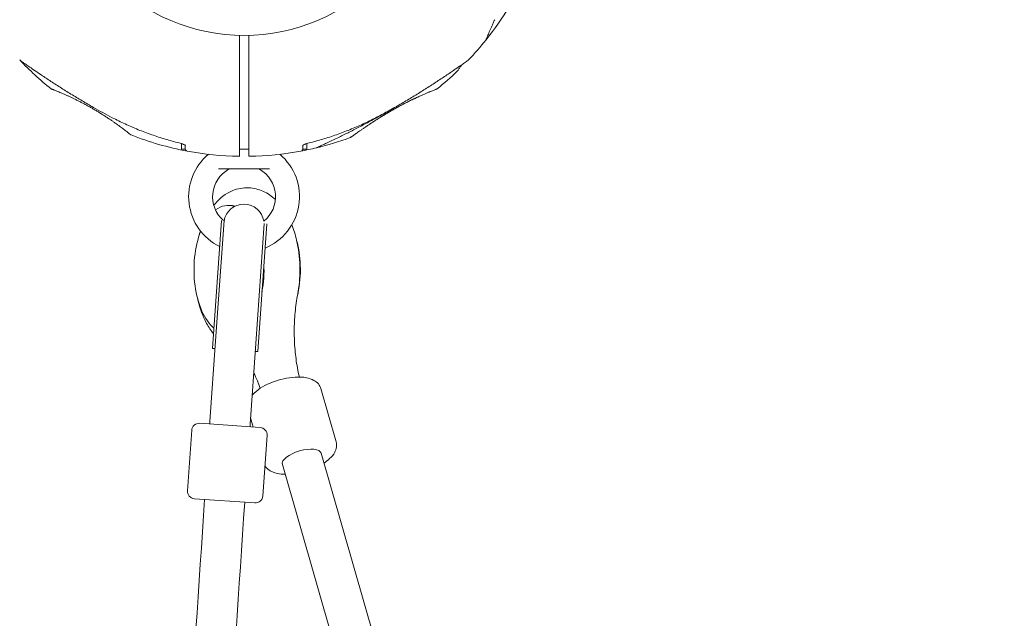
# Model space of a CAD drawing. Units: millimetres. Extents: x 5424 to 19705, y 6131 to 15393.
# Drawn here: x 13966 to 14356, y 10550 to 10787 of the extents above; entities that cross this region are included whole.
import ezdxf

# ---------------------------------------------------------------- set-up
doc = ezdxf.new("R2010")
doc.units = ezdxf.units.MM
doc.header["$LTSCALE"] = 75
doc.layers.add('Dimension (ISO)', color=7, linetype='Continuous', lineweight=18)
doc.layers.add('Visible (ISO)', color=7, linetype='Continuous', lineweight=18)
doc.styles.add('Note Text (ISO)', font='tahoma.ttf')
doc.dimstyles.new('Aplay Dimension Styles M', dxfattribs={"dimscale": 75, "dimtxt": 2.5, "dimasz": 2.5, "dimexe": 3.175, "dimexo": 2, "dimgap": 0.762, "dimtad": 1, "dimdec": 1, "dimlfac": 0.001, "dimrnd": 1e-08, "dimzin": 0, "dimdsep": 46, "dimtxsty": 'Note Text (ISO)', "dimcen": 0.09, "dimdle": 10, "dimclrd": 256, "dimclre": 256, "dimclrt": 7, "dimadec": 0, "dimazin": 0, "dimtfac": 1.40208, "dimtofl": 0, "dimtmove": 0, "dimatfit": 3, "dimfxl": 1, "dimtolj": 1, "dimtzin": 0, "dimlwd": -1, "dimlwe": -1, "dimarcsym": 0})

# ---------------------------------------------------------------- blocks, each defined once
blk = doc.blocks.new('*D32')
at = {"layer": 'Defpoints', "color": 0, "transparency": 16777216}
for p in [(7804.4, 12478.52), (8458.57, 12478.52), (14045.31, 7735.27)]:
    blk.add_point(p, dxfattribs=at)
at = {"layer": 'Dimension (ISO)', "transparency": 16777216}
for p, q in [((8308.57, 12478.52), (7566.28, 12478.52)), ((7804.4, 7922.77), (7804.4, 12291.02)), ((13895.31, 7735.27), (7566.28, 7735.27))]:
    blk.add_line(p, q, dxfattribs=at)
for points in [[(7773.15, 12291.02), (7835.65, 12291.02), (7804.4, 12478.52)], [(7773.15, 7922.77), (7835.65, 7922.77), (7804.4, 7735.27)]]:
    blk.add_solid(points, dxfattribs=at)
at = {"layer": 'Dimension (ISO)', "color": 7, "transparency": 16777216, "insert": (7559.63, 10106.89), "char_height": 187.5, "attachment_point": 2, "rotation": 90, "style": 'Note Text (ISO)'}
blk.add_mtext('\\A1;4.7 m', dxfattribs=at)
blk = doc.blocks.new('*D33')
at = {"layer": 'Defpoints', "color": 0, "transparency": 16777216}
for p in [(17597.24, 13063.48), (8346.71, 12357.54), (17597.24, 9555.69)]:
    blk.add_point(p, dxfattribs=at)
at = {"layer": 'Dimension (ISO)', "transparency": 16777216}
for p, q in [((8346.71, 12507.54), (8346.71, 13301.6)), ((17597.24, 9705.69), (17597.24, 13301.6)), ((8534.21, 13063.48), (17409.74, 13063.48))]:
    blk.add_line(p, q, dxfattribs=at)
for points in [[(8534.21, 13094.73), (8534.21, 13032.23), (8346.71, 13063.48)], [(17409.74, 13094.73), (17409.74, 13032.23), (17597.24, 13063.48)]]:
    blk.add_solid(points, dxfattribs=at)
at = {"layer": 'Dimension (ISO)', "color": 7, "transparency": 16777216, "insert": (12971.98, 13315.94), "char_height": 187.5, "attachment_point": 2, "style": 'Note Text (ISO)'}
blk.add_mtext('\\A1;9.3 m', dxfattribs=at)
blk = doc.blocks.new('*D35')
at = {"layer": 'Defpoints', "color": 0, "transparency": 16777216}
for p in [(19705.19, 15137.13), (6206.51, 13287.67), (19705.19, 10570.66)]:
    blk.add_point(p, dxfattribs=at)
at = {"layer": 'Dimension (ISO)', "transparency": 16777216}
for p, q in [((6206.51, 13437.67), (6206.51, 15375.26)), ((19705.19, 10720.66), (19705.19, 15375.26)), ((6394.01, 15137.13), (19517.69, 15137.13))]:
    blk.add_line(p, q, dxfattribs=at)
for points in [[(6394.01, 15168.38), (6394.01, 15105.88), (6206.51, 15137.13)], [(19517.69, 15168.38), (19517.69, 15105.88), (19705.19, 15137.13)]]:
    blk.add_solid(points, dxfattribs=at)
at = {"layer": 'Dimension (ISO)', "color": 7, "transparency": 16777216, "insert": (12955.85, 15389.59), "char_height": 187.5, "attachment_point": 2, "style": 'Note Text (ISO)'}
blk.add_mtext('\\A1;13.5 m', dxfattribs=at)
blk = doc.blocks.new('*D36')
at = {"layer": 'Defpoints', "color": 0, "transparency": 16777216}
for p in [(7569.53, 14650.69), (5680.09, 6130.69), (14342.34, 6130.69)]:
    blk.add_point(p, dxfattribs=at)
at = {"layer": 'Dimension (ISO)', "transparency": 16777216}
for p, q in [((7419.53, 14650.69), (5441.96, 14650.69)), ((5680.09, 14463.19), (5680.09, 6318.19)), ((14192.34, 6130.69), (5441.96, 6130.69))]:
    blk.add_line(p, q, dxfattribs=at)
for points in [[(5648.84, 14463.19), (5711.34, 14463.19), (5680.09, 14650.69)], [(5648.84, 6318.19), (5711.34, 6318.19), (5680.09, 6130.69)]]:
    blk.add_solid(points, dxfattribs=at)
at = {"layer": 'Dimension (ISO)', "color": 7, "transparency": 16777216, "insert": (5426.87, 10390.69), "char_height": 187.5, "attachment_point": 2, "rotation": 90, "style": 'Note Text (ISO)'}
blk.add_mtext('\\A1;8.5 m', dxfattribs=at)

msp = doc.modelspace()

# ---------------------------------------------------------------- linework, layer by layer
at = {"layer": 'Visible (ISO)'}
for p, q in [((14029.74, 10737.91), (14029.74, 10735.7)), ((14031.24, 10735.96), (14031.24, 10735.7)), ((14077.94, 10735.96), (14077.94, 10735.7)), ((14079.44, 10737.91), (14079.44, 10735.7)), ((14029.74, 10735.7), (14031.24, 10735.7)), ((14077.94, 10735.7), (14079.44, 10735.7)), ((14064.72, 10727.84), (14044.46, 10727.84)), ((14048.18, 10713.38), (14049.03, 10713.38)), ((14042.08, 10656.64), (14045.63, 10707.43)), ((14043.29, 10659.67), (14046.63, 10707.45)), ((14046.31, 10707.47), (14046.63, 10707.45)), ((14059.25, 10658.55), (14062.58, 10706.2)), ((14060.03, 10655.39), (14063.57, 10706.02)), ((14043.29, 10659.67), (14041.05, 10627.65)), ((14057.01, 10626.53), (14059.25, 10658.55)), ((14042.08, 10656.64), (14043.07, 10656.57)), ((14059.03, 10655.46), (14060.03, 10655.39)), ((14085.05, 10640.69), (14091.12, 10619.63)), ((14036.99, 10626.93), (14060.93, 10625.25)), ((14040.98, 10626.65), (14041.05, 10627.65)), ((14056.94, 10625.53), (14057.01, 10626.53)), ((14057.19, 10629.04), (14058.22, 10625.44)), ((14033.79, 10624.14), (14032.11, 10600.2)), ((14063.71, 10622.05), (14062.04, 10598.11)), ((14085.16, 10615.05), (14111.67, 10523.13)), ((14069.78, 10610.62), (14096.3, 10518.7)), ((14058.84, 10595.33), (14034.9, 10597))]:
    msp.add_line(p, q, dxfattribs=at)
msp.add_circle((14054.59, 10855.69), 74.85, dxfattribs=at)
for centre, radius, start, end in [((14054.59, 10855.69), 122.85, 321.427, 329.0423), ((14054.59, 10855.69), 122.85, 316.4712, 321.427), ((14150.25, 10779.4), 0.5, 321.427, 338.743), ((14054.59, 10855.69), 122.85, 223.5288, 231.427), ((13966.25, 10771.77), 1, 223.5288, 234.7091), ((14142.94, 10771.77), 1, 305.2909, 316.4712), ((14054.59, 10855.69), 122.85, 308.573, 313.5288), ((14138.51, 10767.34), 1, 313.5288, 324.7091), ((13978.3, 10760.03), 0.5, 231.427, 248.743), ((14130.88, 10760.03), 0.5, 291.257, 308.573), ((14009.89, 10741.79), 0.5, 231.257, 248.573), ((14054.59, 10855.69), 122.85, 248.573, 259.4308), ((14054.59, 10855.69), 122.85, 283.5288, 290.0415), ((14054.59, 10855.69), 122.85, 280.5692, 283.5288), ((14083.1, 10737.22), 1, 283.5288, 294.7091), ((14032.24, 10735.9), 1, 180, 259.4308), ((14054.59, 10855.69), 122.85, 259.4308, 269.0423), ((14054.59, 10716.84), 22, 130.1293, 243.8745), ((14052.54, 10733.05), 0.2, 269.0423, 0), ((14056.64, 10733.05), 0.2, 180, 270.9577), ((14054.59, 10855.69), 122.85, 270.9577, 280.5692), ((14054.59, 10716.84), 22, 292.2026, 49.8707), ((14076.94, 10735.9), 1, 280.5692, 0), ((14054.59, 10716.84), 12.5, 119.5918, 228.5151), ((14048.91, 10726.84), 1, 90, 119.5918), ((14060.27, 10726.84), 1, 60.4082, 90), ((14054.59, 10716.84), 12.5, 308.9444, 60.4082), ((14054.54, 10705.89), 8, 8.7737, 170.7098), ((14054.61, 10706.89), 8, 175.9995, 177.7237), ((14054.59, 10716.84), 12.5, 230.3676, 230.5392), ((14036.78, 10623.93), 3, 85.9995, 175.9995), ((14060.72, 10622.26), 3, 355.9995, 85.9995), ((14035.11, 10599.99), 3, 175.9995, 265.9995), ((32214.11, 9355.69), 18217.5, 176.093815, 177.391815), ((32214.11, 9355.69), 18201.54, 176.093897, 177.389527), ((14059.05, 10598.32), 3, 265.9995, 355.9995)]:
    msp.add_arc(centre, radius, start, end, dxfattribs=at)
for centre, major_axis, ratio, start_param, end_param in [((14114.87, 10813.01), (24.02, 58.59), 0.738192, 3.810388, 3.817991), ((14115.5, 10812.18), (-24.36, -57.61), 0.732588, 0.675475, 0.683206), ((14048.18, 10687.88), (0, 25.5), 0.528271, 6.093669, 6.658982), ((14049.03, 10687.88), (0, 25.5), 0.528271, 6.132855, 6.283185), ((14048.18, 10687.88), (0, 25.5), 0.528271, 0.929971, 2.716981), ((14063.47, 10687.88), (0, -25.5), 0.528271, 1.138568, 2.021113), ((14049.03, 10687.88), (0, -25.5), 0.528271, 1.222364, 1.655985), ((14077.47, 10612.84), (-7.69, -2.22), 0.406878, 3.141593, 6.283185)]:
    msp.add_ellipse(centre, major_axis=major_axis, ratio=ratio, start_param=start_param, end_param=end_param, dxfattribs=at)
for points, knots in [([(14150.71, 10779.22), (14150.71, 10779.22), (14150.72, 10779.25), (14150.77, 10779.36), (14150.8, 10779.45), (14150.89, 10779.68), (14150.95, 10779.83), (14151.09, 10780.17), (14151.17, 10780.37), (14151.35, 10780.82), (14151.45, 10781.07), (14151.67, 10781.62), (14151.8, 10781.92), (14152.07, 10782.57), (14152.21, 10782.92), (14152.53, 10783.65), (14152.69, 10784.03), (14153.05, 10784.84), (14153.24, 10785.27), (14153.64, 10786.14), (14153.84, 10786.6), (14154.06, 10787.06)], [1.828083, 1.828083, 1.828083, 1.828083, 2.011299, 2.011299, 2.194516, 2.194516, 2.377732, 2.377732, 2.560949, 2.560949, 2.744165, 2.744165, 2.927382, 2.927382, 3.110599, 3.110599, 3.293815, 3.293815, 3.477032, 3.477032, 3.660248, 3.660248, 3.660248, 3.660248]), ([(13965.67, 10770.95), (13965.67, 10770.95), (13965.71, 10770.92), (13965.87, 10770.81), (13965.99, 10770.72), (13966.32, 10770.49), (13966.53, 10770.34), (13967.05, 10769.98), (13967.37, 10769.75), (13968.14, 10769.21), (13968.6, 10768.89), (13969.69, 10768.14), (13970.33, 10767.69), (13971.86, 10766.65), (13972.76, 10766.03), (13974.9, 10764.6), (13976.15, 10763.76), (13978.78, 10762.03), (13980.17, 10761.14), (13982.98, 10759.34), (13984.42, 10758.44), (13987.33, 10756.65), (13988.8, 10755.76), (13991.78, 10753.99), (13993.28, 10753.12), (13996.02, 10751.57), (13997.27, 10750.87), (13999.77, 10749.51), (14001.02, 10748.84), (14002.28, 10748.19)], [5.189759, 5.189759, 5.189759, 5.189759, 5.373573, 5.373573, 5.561367, 5.561367, 5.762575, 5.762575, 5.987489, 5.987489, 6.248888, 6.248888, 6.563782, 6.563782, 6.955107, 6.955107, 7.453382, 7.453382, 7.972347, 7.972347, 8.491312, 8.491312, 9.010277, 9.010277, 9.529242, 9.529242, 9.954325, 9.954325, 10.379408, 10.379408, 10.379408, 10.379408]), ([(14106.9, 10748.19), (14108.44, 10748.99), (14109.97, 10749.81), (14113.01, 10751.48), (14114.53, 10752.34), (14117.53, 10754.07), (14119.02, 10754.95), (14121.98, 10756.72), (14123.44, 10757.62), (14126.32, 10759.42), (14127.74, 10760.32), (14130.51, 10762.11), (14131.87, 10763), (14133.84, 10764.3), (14134.48, 10764.73), (14135.73, 10765.57), (14136.34, 10765.98), (14137.43, 10766.72), (14137.92, 10767.06), (14139.21, 10767.94), (14139.97, 10768.47), (14141.17, 10769.3), (14141.64, 10769.63), (14142.38, 10770.15), (14142.66, 10770.35), (14143.08, 10770.65), (14143.24, 10770.76), (14143.46, 10770.91), (14143.51, 10770.95), (14143.51, 10770.95)], [0, 0, 0, 0, 0.518976, 0.518976, 1.037952, 1.037952, 1.556928, 1.556928, 2.075903, 2.075903, 2.594879, 2.594879, 3.113855, 3.113855, 3.373343, 3.373343, 3.629833, 3.629833, 3.850302, 3.850302, 4.232726, 4.232726, 4.525466, 4.525466, 4.764039, 4.764039, 4.970723, 4.970723, 5.189759, 5.189759, 5.189759, 5.189759]), ([(14139.33, 10766.76), (14139.33, 10766.76), (14139.36, 10766.8), (14139.47, 10766.97), (14139.56, 10767.09), (14139.79, 10767.41), (14139.94, 10767.63), (14140.3, 10768.15), (14140.53, 10768.47), (14140.87, 10768.95), (14140.96, 10769.08), (14141.06, 10769.22)], [5.1897587, 5.1897587, 5.1897587, 5.1897587, 5.3735728, 5.3735728, 5.5613668, 5.5613668, 5.7625749, 5.7625749, 5.9874887, 5.9874887, 6.0693408, 6.0693408, 6.0693408, 6.0693408]), ([(13978.12, 10759.57), (13978.12, 10759.57), (13978.14, 10759.56), (13978.21, 10759.53), (13978.26, 10759.51), (13978.41, 10759.46), (13978.49, 10759.42), (13978.7, 10759.34), (13978.83, 10759.29), (13979.11, 10759.18), (13979.26, 10759.12), (13979.61, 10758.98), (13979.8, 10758.9), (13980.21, 10758.73), (13980.43, 10758.64), (13980.91, 10758.45), (13981.16, 10758.34), (13981.69, 10758.12), (13981.97, 10758), (13982.56, 10757.75), (13982.87, 10757.62), (13983.5, 10757.34), (13983.83, 10757.19), (13984.52, 10756.88), (13984.87, 10756.72), (13985.59, 10756.39), (13985.96, 10756.22), (13986.72, 10755.86), (13987.11, 10755.67), (13987.89, 10755.29), (13988.29, 10755.1), (13989.1, 10754.69), (13989.5, 10754.49), (13990.32, 10754.06), (13990.74, 10753.85), (13991.57, 10753.41), (13991.98, 10753.18), (13992.82, 10752.72), (13993.24, 10752.49), (13994.07, 10752.02), (13994.49, 10751.78), (13995.31, 10751.3), (13995.73, 10751.06), (13996.54, 10750.57), (13996.95, 10750.32), (13997.75, 10749.82), (13998.15, 10749.57), (13998.94, 10749.08), (13999.33, 10748.83), (14000.09, 10748.33), (14000.46, 10748.08), (14001.2, 10747.59), (14001.56, 10747.35), (14002.26, 10746.86), (14002.61, 10746.63), (14003.27, 10746.16), (14003.6, 10745.93), (14004.23, 10745.48), (14004.53, 10745.26), (14005.12, 10744.83), (14005.4, 10744.63), (14005.93, 10744.23), (14006.19, 10744.04), (14006.68, 10743.67), (14006.91, 10743.5), (14007.34, 10743.16), (14007.54, 10743.01), (14007.92, 10742.71), (14008.1, 10742.58), (14008.42, 10742.33), (14008.57, 10742.21), (14008.83, 10742), (14008.95, 10741.91), (14009.23, 10741.69), (14009.36, 10741.58), (14009.54, 10741.44), (14009.58, 10741.4), (14009.58, 10741.4)], [-11.189771, -11.189771, -11.189771, -11.189771, -11.050583, -11.050583, -10.910828, -10.910828, -10.770879, -10.770879, -10.630609, -10.630609, -10.489919, -10.489919, -10.348744, -10.348744, -10.20707, -10.20707, -10.06491, -10.06491, -9.922313, -9.922313, -9.779362, -9.779362, -9.636182, -9.636182, -9.492922, -9.492922, -9.349721, -9.349721, -9.2067, -9.2067, -9.063954, -9.063954, -8.921551, -8.921551, -8.779515, -8.779515, -8.63781, -8.63781, -8.496358, -8.496358, -8.355051, -8.355051, -8.213777, -8.213777, -8.072414, -8.072414, -7.930842, -7.930842, -7.788966, -7.788966, -7.646735, -7.646735, -7.504152, -7.504152, -7.361259, -7.361259, -7.21813, -7.21813, -7.074876, -7.074876, -6.931637, -6.931637, -6.788564, -6.788564, -6.645787, -6.645787, -6.503407, -6.503407, -6.361491, -6.361491, -6.22008, -6.22008, -6.079174, -6.079174, -5.837033, -5.837033, -5.594893, -5.594893, -5.594893, -5.594893]), ([(14123.25, 10756.23), (14123.71, 10756.45), (14124.16, 10756.66), (14125.04, 10757.05), (14125.46, 10757.24), (14126.26, 10757.59), (14126.65, 10757.76), (14127.38, 10758.07), (14127.72, 10758.22), (14128.37, 10758.49), (14128.66, 10758.61), (14129.21, 10758.83), (14129.46, 10758.93), (14129.91, 10759.11), (14130.11, 10759.19), (14130.45, 10759.33), (14130.6, 10759.39), (14130.83, 10759.48), (14130.91, 10759.51), (14131.03, 10759.55), (14131.06, 10759.57), (14131.06, 10759.57)], [0, 0, 0, 0, 0.182808, 0.182808, 0.365617, 0.365617, 0.548425, 0.548425, 0.731233, 0.731233, 0.914041, 0.914041, 1.09685, 1.09685, 1.279658, 1.279658, 1.462466, 1.462466, 1.645274, 1.645274, 1.828083, 1.828083, 1.828083, 1.828083]), ([(14096.69, 10740.28), (14096.74, 10740.29), (14096.75, 10740.3), (14096.78, 10740.32), (14096.78, 10740.32), (14096.79, 10740.33), (14096.79, 10740.33), (14096.8, 10740.33), (14096.8, 10740.33), (14096.8, 10740.33), (14096.8, 10740.33), (14096.8, 10740.33), (14096.8, 10740.33), (14096.8, 10740.33), (14096.8, 10740.33), (14096.8, 10740.33), (14096.8, 10740.33), (14096.81, 10740.34), (14096.81, 10740.34), (14096.81, 10740.34), (14096.85, 10740.37), (14096.98, 10740.46), (14097.05, 10740.5), (14097.2, 10740.61), (14097.29, 10740.68), (14097.51, 10740.83), (14097.63, 10740.92), (14097.91, 10741.11), (14098.06, 10741.22), (14098.4, 10741.46), (14098.58, 10741.59), (14098.98, 10741.87), (14099.2, 10742.02), (14099.66, 10742.35), (14099.91, 10742.52), (14100.44, 10742.89), (14100.73, 10743.09), (14101.33, 10743.51), (14101.65, 10743.73), (14102.31, 10744.18), (14102.66, 10744.42), (14103.39, 10744.91), (14103.77, 10745.16), (14104.55, 10745.68), (14104.96, 10745.95), (14105.8, 10746.5), (14106.23, 10746.78), (14107.12, 10747.36), (14107.58, 10747.65), (14108.5, 10748.23), (14108.97, 10748.52), (14109.92, 10749.1), (14110.39, 10749.39), (14111.35, 10749.96), (14111.83, 10750.25), (14112.78, 10750.81), (14113.26, 10751.08), (14114.21, 10751.62), (14114.68, 10751.89), (14115.61, 10752.4), (14116.07, 10752.65), (14116.97, 10753.14), (14117.42, 10753.37), (14118.3, 10753.83), (14118.73, 10754.05), (14119.81, 10754.59), (14120.45, 10754.91), (14121.69, 10755.51), (14122.29, 10755.79), (14122.87, 10756.06)], [-4.089891, -4.089891, -4.089891, -4.089891, -4.089841, -4.089841, -4.089721, -4.089721, -4.089534, -4.089534, -4.089311, -4.089311, -4.089106, -4.089106, -4.08883, -4.08883, -4.088331, -4.088331, -4.086974, -4.086974, -4.078561, -4.078561, -3.874067, -3.874067, -3.746186, -3.746186, -3.613769, -3.613769, -3.477989, -3.477989, -3.339723, -3.339723, -3.19949, -3.19949, -3.055531, -3.055531, -2.905716, -2.905716, -2.751339, -2.751339, -2.593207, -2.593207, -2.431958, -2.431958, -2.267376, -2.267376, -2.098359, -2.098359, -1.927237, -1.927237, -1.75522, -1.75522, -1.58304, -1.58304, -1.412558, -1.412558, -1.244347, -1.244347, -1.080054, -1.080054, -0.918892, -0.918892, -0.761499, -0.761499, -0.606509, -0.606509, -0.455578, -0.455578, -0.227789, -0.227789, 0, 0, 0, 0]), ([(14122.84, 10756.04), (14122.34, 10755.81), (14121.82, 10755.57), (14120.79, 10755.08), (14120.28, 10754.83), (14119.76, 10754.57)], [0, 0, 0, 0, 0.1973534, 0.1973534, 0.3836899, 0.3836899, 0.3836899, 0.3836899]), ([(14083.51, 10736.31), (14083.51, 10736.31), (14083.56, 10736.33), (14083.74, 10736.41), (14083.87, 10736.47), (14084.24, 10736.64), (14084.47, 10736.75), (14085.05, 10737.02), (14085.4, 10737.18), (14086.25, 10737.58), (14086.76, 10737.82), (14087.96, 10738.38), (14088.67, 10738.72), (14090.34, 10739.52), (14091.32, 10740), (14093.63, 10741.12), (14094.98, 10741.79), (14097.79, 10743.21), (14099.26, 10743.96), (14102.23, 10745.5), (14103.72, 10746.29), (14106.73, 10747.92), (14108.24, 10748.75), (14111.25, 10750.44), (14112.76, 10751.31), (14114.28, 10752.2), (14114.3, 10752.21), (14114.32, 10752.23)], [5.189759, 5.189759, 5.189759, 5.189759, 5.373573, 5.373573, 5.561367, 5.561367, 5.762575, 5.762575, 5.987489, 5.987489, 6.248888, 6.248888, 6.563782, 6.563782, 6.955107, 6.955107, 7.453382, 7.453382, 7.972347, 7.972347, 8.491312, 8.491312, 9.010277, 9.010277, 9.529242, 9.529242, 9.537334, 9.537334, 9.537334, 9.537334]), ([(14114.57, 10751.83), (14114.12, 10751.57), (14113.67, 10751.32), (14112.77, 10750.8), (14112.32, 10750.54), (14111.43, 10750.01), (14110.99, 10749.75), (14110.11, 10749.22), (14109.68, 10748.96), (14109.19, 10748.65), (14109.12, 10748.61), (14109.05, 10748.57)], [-7.1972457, -7.1972457, -7.1972457, -7.1972457, -7.0418803, -7.0418803, -6.8865148, -6.8865148, -6.7311494, -6.7311494, -6.575784, -6.575784, -6.551775, -6.551775, -6.551775, -6.551775]), ([(14002.28, 10748.19), (14003.96, 10747.31), (14005.66, 10746.48), (14009.1, 10744.89), (14010.84, 10744.14), (14014.36, 10742.72), (14016.13, 10742.05), (14019.71, 10740.8), (14021.51, 10740.21), (14025.14, 10739.13), (14026.97, 10738.64), (14028.81, 10738.18)], [0, 0, 0, 0, 0.565473, 0.565473, 1.130947, 1.130947, 1.69642, 1.69642, 2.261893, 2.261893, 2.827367, 2.827367, 2.827367, 2.827367]), ([(14080.38, 10738.18), (14082.21, 10738.64), (14084.04, 10739.13), (14087.67, 10740.21), (14089.48, 10740.8), (14093.05, 10742.05), (14094.83, 10742.72), (14098.34, 10744.14), (14100.08, 10744.89), (14103.52, 10746.48), (14105.22, 10747.31), (14106.9, 10748.19)], [0, 0, 0, 0, 0.565473, 0.565473, 1.130947, 1.130947, 1.69642, 1.69642, 2.261893, 2.261893, 2.827367, 2.827367, 2.827367, 2.827367]), ([(14052.74, 10738.54), (14052.74, 10738.81), (14052.74, 10739.13), (14052.74, 10740.1), (14052.74, 10740.82), (14052.74, 10742.89), (14052.74, 10744.36), (14052.74, 10745.89)], [0, 0, 0, 0, 0.1906048, 0.1906048, 0.4955725, 0.4955725, 0.960332, 0.960332, 0.960332, 0.960332]), ([(14056.44, 10745.89), (14056.44, 10745.26), (14056.44, 10744.64), (14056.44, 10743.09), (14056.44, 10742.19), (14056.44, 10740.17), (14056.44, 10739.19), (14056.44, 10738.54)], [0, 0, 0, 0, 0.1910893, 0.1910893, 0.4968321, 0.4968321, 0.9603318, 0.9603318, 0.9603318, 0.9603318]), ([(14031.37, 10737.13), (14031.37, 10737.13), (14031.37, 10737.14), (14031.36, 10737.14), (14031.33, 10737.17), (14031.24, 10737.24), (14031.16, 10737.29), (14030.91, 10737.43), (14030.73, 10737.52), (14030.29, 10737.72), (14030.02, 10737.82), (14029.44, 10738.02), (14029.12, 10738.1), (14028.81, 10738.18)], [0.1019738, 0.1019738, 0.1019738, 0.1019738, 0.1104114, 0.1104114, 0.1619418, 0.1619418, 0.2340136, 0.2340136, 0.3287988, 0.3287988, 0.4375869, 0.4375869, 0.5439406, 0.5439406, 0.5439406, 0.5439406]), ([(14029.74, 10737.91), (14029.74, 10737.92), (14029.73, 10737.92), (14029.44, 10738.02), (14029.12, 10738.1), (14028.81, 10738.18)], [0.4354688, 0.4354688, 0.4354688, 0.4354688, 0.4375856, 0.4375856, 0.5439401, 0.5439401, 0.5439401, 0.5439401]), ([(14052.74, 10733.05), (14052.74, 10733.05), (14052.74, 10733.11), (14052.74, 10733.78), (14052.74, 10735.59), (14052.74, 10738.54)], [2.587341, 2.587341, 2.587341, 2.587341, 3.050525, 3.050525, 5.174778, 5.174778, 5.174778, 5.174778]), ([(14056.44, 10738.54), (14056.44, 10736.91), (14056.44, 10735.62), (14056.44, 10733.61), (14056.44, 10733.06), (14056.44, 10733.05)], [0, 0, 0, 0, 1.173279, 1.173279, 2.587341, 2.587341, 2.587341, 2.587341]), ([(14077.82, 10737.13), (14077.82, 10737.13), (14077.82, 10737.14), (14077.82, 10737.14), (14077.85, 10737.17), (14077.94, 10737.24), (14078.03, 10737.29), (14078.27, 10737.43), (14078.45, 10737.52), (14078.89, 10737.72), (14079.16, 10737.82), (14079.75, 10738.02), (14080.06, 10738.1), (14080.38, 10738.18)], [0.101974, 0.101974, 0.101974, 0.101974, 0.1104116, 0.1104116, 0.1619421, 0.1619421, 0.2340137, 0.2340137, 0.3287976, 0.3287976, 0.4375856, 0.4375856, 0.5439401, 0.5439401, 0.5439401, 0.5439401]), ([(14079.44, 10737.91), (14079.45, 10737.92), (14079.45, 10737.92), (14079.75, 10738.02), (14080.06, 10738.1), (14080.38, 10738.18)], [0.4354695, 0.4354695, 0.4354695, 0.4354695, 0.4375869, 0.4375869, 0.5439406, 0.5439406, 0.5439406, 0.5439406]), ([(14042.56, 10713.46), (14042.72, 10713.66), (14042.88, 10713.85), (14044.93, 10716.22), (14047.26, 10718.09), (14052.04, 10720.04), (14054.26, 10720.46), (14058.43, 10720.28), (14060.36, 10719.79), (14063.96, 10718.17), (14065.61, 10717.01), (14067.04, 10715.68)], [4.635267, 4.635267, 4.635267, 4.635267, 4.665165, 4.665165, 4.999463, 4.999463, 5.234661, 5.234661, 5.445311, 5.445311, 5.67173, 5.67173, 5.67173, 5.67173]), ([(14073.55, 10705.68), (14074.33, 10703.75), (14074.96, 10701.71), (14076.22, 10696.31), (14076.65, 10692.85), (14076.84, 10685.96), (14076.61, 10682.52), (14076, 10678.84), (14075.93, 10678.47), (14075.86, 10678.1)], [6.1330967, 6.1330967, 6.1330967, 6.1330967, 6.3671657, 6.3671657, 6.7308795, 6.7308795, 7.0879862, 7.0879862, 7.1281301, 7.1281301, 7.1281301, 7.1281301]), ([(14075.86, 10678.1), (14075.43, 10675.79), (14075.09, 10673.39), (14074.63, 10668.51), (14074.51, 10666.03), (14074.49, 10661.06), (14074.59, 10658.57), (14075.01, 10653.67), (14075.33, 10651.27), (14075.98, 10647.7), (14076.24, 10646.48), (14076.52, 10645.28)], [2.2966479, 2.2966479, 2.2966479, 2.2966479, 2.4656368, 2.4656368, 2.6346258, 2.6346258, 2.8036147, 2.8036147, 2.9726037, 2.9726037, 3.0632444, 3.0632444, 3.0632444, 3.0632444]), ([(14042.48, 10662.4), (14041.44, 10663.7), (14040.53, 10665.1), (14038.2, 10669.41), (14037.07, 10672.53), (14036.2, 10676.15), (14036.13, 10676.47), (14036.06, 10676.78)], [2.6522522, 2.6522522, 2.6522522, 2.6522522, 2.8455972, 2.8455972, 3.2135313, 3.2135313, 3.2481584, 3.2481584, 3.2481584, 3.2481584]), ([(14060.99, 10640.8), (14060.64, 10641.83), (14060.26, 10642.82), (14059.41, 10644.86), (14058.93, 10645.9), (14058.43, 10646.86)], [0.0815472, 0.0815472, 0.0815472, 0.0815472, 0.168989, 0.168989, 0.2693567, 0.2693567, 0.2693567, 0.2693567]), ([(14085.05, 10640.69), (14084.85, 10641.38), (14084.5, 10642.01), (14083.57, 10643.14), (14082.96, 10643.61), (14081.39, 10644.5), (14080.38, 10644.82), (14077.92, 10645.28), (14076.43, 10645.34), (14073.38, 10645.16), (14071.85, 10644.93), (14068.82, 10644.25), (14067.34, 10643.81), (14064.51, 10642.73), (14063.16, 10642.1), (14060.68, 10640.65), (14059.55, 10639.84), (14058.33, 10638.67), (14058.07, 10638.39), (14057.82, 10638.1)], [6.234004, 6.234004, 6.234004, 6.234004, 6.408687, 6.408687, 6.612307, 6.612307, 6.91457, 6.91457, 7.299688, 7.299688, 7.659378, 7.659378, 8.006831, 8.006831, 8.355217, 8.355217, 8.71767, 8.71767, 8.824387, 8.824387, 8.824387, 8.824387]), ([(14091.12, 10619.63), (14091.32, 10618.94), (14091.36, 10618.22), (14091.17, 10616.76), (14090.91, 10616.05), (14090.06, 10614.46), (14089.37, 10613.65), (14087.88, 10612.27), (14087.12, 10611.7), (14086.28, 10611.15)], [0.0491809, 0.0491809, 0.0491809, 0.0491809, 0.2238633, 0.2238633, 0.4274829, 0.4274829, 0.7297459, 0.7297459, 0.983175, 0.983175, 0.983175, 0.983175]), ([(14070.91, 10606.72), (14069.82, 10606.73), (14068.79, 10606.83), (14066.44, 10607.31), (14065.17, 10607.78), (14063.62, 10609.05), (14063.21, 10609.5), (14062.87, 10610.03)], [2.2567794, 2.2567794, 2.2567794, 2.2567794, 2.5328465, 2.5328465, 2.9178984, 2.9178984, 3.0745943, 3.0745943, 3.0745943, 3.0745943])]:
    msp.add_open_spline(points, degree=3, knots=knots, dxfattribs=at)
for points in [[(14052.74, 10745.89), (14052.74, 10757.45), (14052.74, 10769.15), (14052.74, 10780.86)], [(14056.44, 10780.86), (14056.44, 10769.15), (14056.44, 10757.45), (14056.44, 10745.89)], [(14123.25, 10756.23), (14123.23, 10756.22), (14123.22, 10756.22), (14123.21, 10756.21)], [(14114.57, 10751.83), (14114.57, 10751.83), (14114.57, 10751.83), (14114.57, 10751.83)], [(14031.24, 10737.23), (14031.24, 10736.53), (14031.24, 10736.1), (14031.24, 10735.96)], [(14077.94, 10735.96), (14077.94, 10736.1), (14077.94, 10736.53), (14077.94, 10737.23)], [(14052.74, 10735.76), (14053.36, 10735.76), (14053.99, 10735.76), (14054.6, 10735.75)], [(14054.6, 10735.75), (14055.22, 10735.74), (14055.83, 10735.73), (14056.44, 10735.71)], [(14036.06, 10698.98), (14036.38, 10700.46), (14036.77, 10701.91), (14037.24, 10703.32)]]:
    msp.add_open_spline(points, degree=3, dxfattribs=at)

# ---------------------------------------------------------------- dimensions: what is measured, and where the dimension line sits
at = {"layer": 'Dimension (ISO)'}
for base, p1, p2, angle, picture, middle in [((19705.19, 15137.13), (6206.51, 13287.67), (19705.19, 10570.66), 180, '*D35', (12955.85, 15137.13)), ((5680.09, 6130.69), (7569.53, 14650.69), (14342.34, 6130.69), 90, '*D36', (5680.09, 10390.69)), ((17597.24, 13063.48), (8346.71, 12357.54), (17597.24, 9555.69), 180, '*D33', (12971.98, 13063.48)), ((7804.4, 12478.52), (14045.31, 7735.27), (8458.57, 12478.52), 90, '*D32', (7804.4, 10106.89))]:
    dim = msp.add_linear_dim(base=base, p1=p1, p2=p2, angle=angle, text='<> m', dimstyle='Aplay Dimension Styles M', override={"dimdec": 1, "dimlfac": 0.001, "dimpost": '', "dimtp": 0, "dimtm": 0, "dimtdec": 2, "dimatfit": 1}, dxfattribs=at)
    dim.commit()
    dim.dimension.update_dxf_attribs({"geometry": picture, "text_midpoint": middle, "dimtype": 160})

doc.saveas('drawing.dxf')
